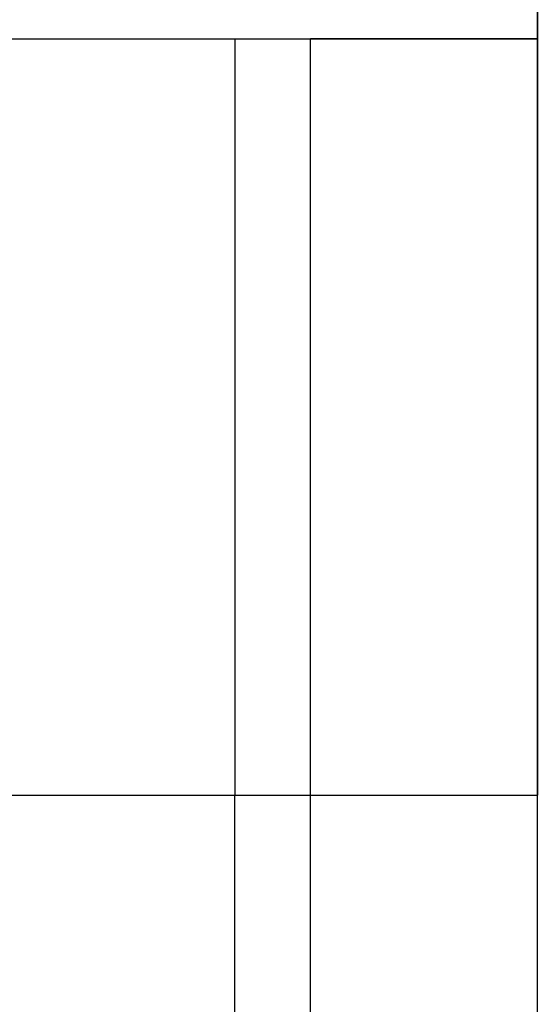
# Model space of a CAD drawing. Units: millimetres. Extents: x -754 to 5628, y -584 to 5345.
# Drawn here: x 2509 to 2516, y 1941 to 1954 of the extents above; entities that cross this region are included whole.
import ezdxf

# ---------------------------------------------------------------- set-up
doc = ezdxf.new("R2010")
doc.units = ezdxf.units.MM

# ---------------------------------------------------------------- blocks, each defined once
blk = doc.blocks.new('OFC_drabinka_poj_rzut')
for p, q in [((-46083.882, -45762.939), (-46083.882, -45759.481)), ((-46090.882, -45762.939), (-46087.882, -45762.939)), ((-46087.882, -45762.939), (-46086.882, -45762.939)), ((-46087.882, -45762.939), (-46087.882, -45772.939)), ((-46083.882, -45762.939), (-46086.882, -45762.939)), ((-46086.882, -45772.939), (-46086.882, -45762.939)), ((-46083.882, -45772.939), (-46083.882, -45762.939)), ((-46090.882, -45772.939), (-46087.882, -45772.939)), ((-46087.882, -45792.939), (-46087.882, -45772.939)), ((-46087.882, -45772.939), (-46086.882, -45772.939)), ((-46086.882, -45792.939), (-46086.882, -45772.939)), ((-46086.882, -45772.939), (-46083.882, -45772.939)), ((-46083.882, -45787.346), (-46083.882, -45772.939))]:
    blk.add_line(p, q)
blk = doc.blocks.new('OFCdrab+podc_rzut')
for p, q in [((-48102.463, -40491.518), (-48102.463, -40792.42)), ((-48109.463, -40792.42), (-48106.463, -40792.42)), ((-48106.463, -40792.42), (-48105.463, -40792.42)), ((-48106.463, -40792.42), (-48106.463, -40802.42)), ((-48105.463, -40792.42), (-48102.463, -40792.42)), ((-48105.463, -40802.42), (-48105.463, -40792.42)), ((-48102.463, -40792.42), (-48102.463, -40802.42)), ((-48106.463, -40822.42), (-48106.463, -40802.42)), ((-48105.463, -40822.42), (-48105.463, -40802.42)), ((-48102.463, -40816.828), (-48102.463, -40802.42))]:
    blk.add_line(p, q)

msp = doc.modelspace()

# ---------------------------------------------------------------- block references
for name, p in [('OFCdrab+podc_rzut', (50618.664, 42746.227)), ('OFC_drabinka_poj_rzut', (48600.083, 47716.746))]:
    msp.add_blockref(name, p)

doc.saveas('drawing.dxf')
